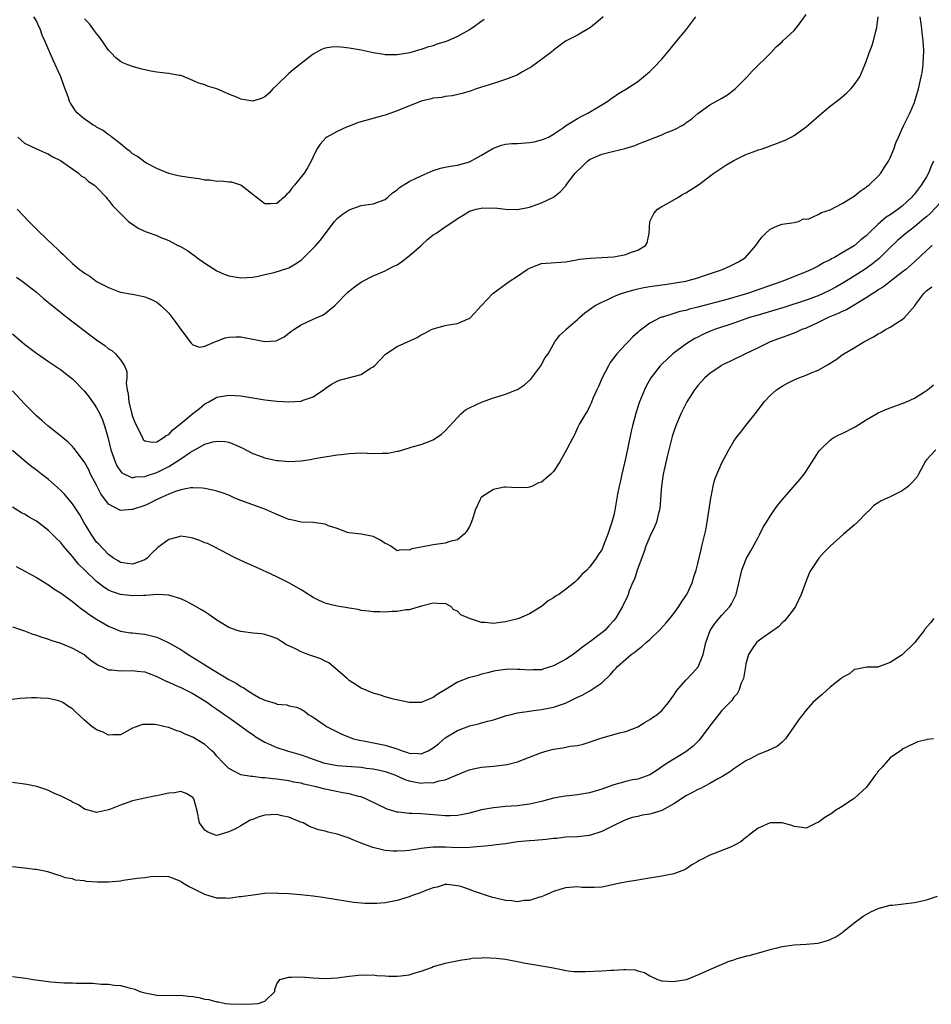
# Model space of a CAD drawing. Units: inches. Extents: x 2529000 to 2532000, y 1539000 to 1542000.
# Drawn here: x 2529930 to 2530082, y 1541171 to 1541335 of the extents above; entities that cross this region are included whole.
import ezdxf

# ---------------------------------------------------------------- set-up
doc = ezdxf.new("R2010")
doc.units = ezdxf.units.IN
doc.header["$MEASUREMENT"] = 0
doc.layers.add('LD25291539_2ft', color=9, linetype='Continuous')

msp = doc.modelspace()

# ---------------------------------------------------------------- linework, layer by layer
at = {"layer": 'LD25291539_2ft'}
for points, elevation in [([(2529929, 1541282.29), (2529931, 1541280.58), (2529931.92, 1541279.92), (2529933, 1541279.09), (2529935, 1541277.7), (2529937, 1541276.38), (2529937.78, 1541275.78), (2529938.78, 1541275), (2529939, 1541274.81), (2529941, 1541272.76), (2529941.78, 1541271.78), (2529942.61, 1541270.61), (2529943, 1541270.02), (2529943.52, 1541269), (2529943.99, 1541267.99), (2529944.34, 1541267), (2529944.86, 1541265.14), (2529944.93, 1541264.93), (2529945.37, 1541263), (2529945.61, 1541262.39), (2529946.08, 1541261), (2529946.37, 1541260.37), (2529947, 1541259.46), (2529947.22, 1541259.22), (2529947.66, 1541259), (2529949, 1541258.39), (2529949.48, 1541258.52), (2529951, 1541258.57), (2529951.3, 1541258.7), (2529953, 1541259.23), (2529955, 1541260.23), (2529956.26, 1541261), (2529957, 1541261.53), (2529958.61, 1541262.61), (2529959, 1541262.85), (2529959.11, 1541262.89), (2529961, 1541263.96), (2529962.35, 1541264.35), (2529963, 1541264.48), (2529964.38, 1541264.38), (2529965, 1541264.27), (2529965.93, 1541263.93), (2529967.3, 1541263.3), (2529967.81, 1541263), (2529969, 1541262.43), (2529969.94, 1541262.06), (2529971, 1541261.68), (2529972.72, 1541261.28), (2529973, 1541261.23), (2529973.24, 1541261.24), (2529975, 1541261.06), (2529977, 1541261.18), (2529978.56, 1541261.44), (2529979, 1541261.5), (2529980.26, 1541261.74), (2529982.04, 1541262.04), (2529983, 1541262.17), (2529983.76, 1541262.24), (2529985, 1541262.43), (2529987, 1541262.51), (2529989, 1541262.43), (2529990.47, 1541262.47), (2529991, 1541262.45), (2529991.52, 1541262.48), (2529993, 1541262.78), (2529993.2, 1541262.8), (2529995, 1541263.33), (2529995.5, 1541263.5), (2529997, 1541263.89), (2529999, 1541264.68), (2530000.36, 1541265.64), (2530001, 1541266.18), (2530003, 1541268.42), (2530003.6, 1541269), (2530004.34, 1541269.66), (2530005, 1541270.01), (2530007.04, 1541270.96), (2530009, 1541271.67), (2530009.96, 1541271.96), (2530011, 1541272.3), (2530012.85, 1541273), (2530013, 1541273.07), (2530014.19, 1541273.81), (2530015.23, 1541274.77), (2530016.86, 1541277), (2530017.61, 1541278.39), (2530018.09, 1541279), (2530019.2, 1541281), (2530019.96, 1541282.04), (2530021, 1541282.92), (2530021.06, 1541283), (2530023, 1541284.71), (2530023.3, 1541285), (2530024.22, 1541285.78), (2530025, 1541286.34), (2530025.37, 1541286.63), (2530025.94, 1541287), (2530027, 1541287.58), (2530028.01, 1541288.01), (2530029, 1541288.5), (2530030.26, 1541289), (2530032.36, 1541289.64), (2530033, 1541289.76), (2530034.01, 1541289.99), (2530035, 1541290.17), (2530037, 1541290.47), (2530037.48, 1541290.52), (2530039.24, 1541290.76), (2530041, 1541291.06), (2530043, 1541291.62), (2530043.92, 1541291.92), (2530046.95, 1541292.95), (2530047.09, 1541293), (2530048.41, 1541293.6), (2530049.74, 1541294.26), (2530050.9, 1541295), (2530052.65, 1541297), (2530053, 1541297.56), (2530053.65, 1541298.35), (2530054.25, 1541299), (2530055, 1541299.71), (2530056.25, 1541300.25), (2530057, 1541300.55), (2530059, 1541300.83), (2530059.71, 1541301), (2530060.57, 1541301.43), (2530061, 1541301.38), (2530061.43, 1541301.43), (2530063, 1541302.11), (2530063.54, 1541302.46), (2530065, 1541302.93), (2530067, 1541303.99), (2530068.7, 1541305), (2530069, 1541305.2), (2530069.98, 1541306.02), (2530071, 1541306.66), (2530071.18, 1541306.82), (2530071.44, 1541307), (2530073, 1541308.52), (2530073.4, 1541309), (2530074.01, 1541309.99), (2530074.72, 1541311), (2530075, 1541311.54), (2530075.58, 1541313), (2530075.94, 1541314.06), (2530076.34, 1541315), (2530077, 1541316.38), (2530077.27, 1541317), (2530078.25, 1541319), (2530079, 1541320.73), (2530079.1, 1541321), (2530079.67, 1541323), (2530080.15, 1541325), (2530080.3, 1541325.7), (2530080.49, 1541327), (2530080.53, 1541328.53), (2530080.58, 1541329), (2530080.58, 1541329.42), (2530080.47, 1541331), (2530080.31, 1541332.31), (2530080.24, 1541333), (2530080.11, 1541333.89), (2530079.98, 1541335)], 8372), ([(2529929.71, 1541291.71), (2529930.87, 1541290.87), (2529933, 1541289.2), (2529934.18, 1541288.18), (2529935.28, 1541287.28), (2529937, 1541285.88), (2529938.12, 1541285), (2529941.86, 1541282.14), (2529943, 1541281.29), (2529944.38, 1541280.38), (2529945, 1541279.83), (2529945.52, 1541279.52), (2529946.15, 1541279), (2529947, 1541277.98), (2529947.62, 1541277), (2529948.03, 1541276.03), (2529948.02, 1541275), (2529947.9, 1541274.1), (2529948.09, 1541273), (2529948.28, 1541272.28), (2529948.35, 1541271), (2529948.82, 1541269.18), (2529949, 1541268.57), (2529949.44, 1541267.44), (2529950.37, 1541265.63), (2529950.63, 1541265), (2529950.76, 1541264.76), (2529951, 1541264.54), (2529952.29, 1541264.29), (2529953, 1541264.36), (2529954.05, 1541265), (2529954.59, 1541265.41), (2529955, 1541265.57), (2529955.67, 1541266.33), (2529957, 1541267.39), (2529959, 1541269.08), (2529960.11, 1541269.89), (2529961, 1541270.65), (2529961.24, 1541270.76), (2529961.68, 1541271), (2529963, 1541271.76), (2529965, 1541272.12), (2529967, 1541272), (2529969, 1541271.64), (2529971, 1541271.31), (2529973, 1541271.13), (2529975, 1541271.01), (2529977, 1541271.11), (2529977.21, 1541271.21), (2529979, 1541271.84), (2529980.72, 1541273), (2529981, 1541273.23), (2529982.07, 1541273.93), (2529983, 1541274.44), (2529983.42, 1541274.58), (2529987, 1541275.55), (2529988.58, 1541276.58), (2529989, 1541276.82), (2529989.2, 1541277), (2529991.05, 1541278.95), (2529993, 1541280.2), (2529996.33, 1541281.67), (2529997, 1541282.11), (2529997.61, 1541282.39), (2529998.7, 1541283), (2529999, 1541283.15), (2530001, 1541283.66), (2530001.85, 1541283.85), (2530003, 1541284.02), (2530004.79, 1541284.79), (2530005, 1541284.85), (2530005.17, 1541285), (2530007.01, 1541287), (2530008.89, 1541289), (2530011.62, 1541291), (2530013, 1541291.89), (2530014.61, 1541293), (2530015, 1541293.24), (2530016.27, 1541293.73), (2530017, 1541293.97), (2530021, 1541294.29), (2530022.55, 1541294.55), (2530023.29, 1541294.71), (2530025.1, 1541294.9), (2530027, 1541294.97), (2530029, 1541295.1), (2530031, 1541295.48), (2530031.8, 1541295.8), (2530033, 1541296.2), (2530034.31, 1541297), (2530034.58, 1541297.42), (2530034.9, 1541299), (2530035.03, 1541301), (2530035.67, 1541302.33), (2530036.29, 1541303), (2530037, 1541303.46), (2530037.94, 1541303.94), (2530039.77, 1541305), (2530040.5, 1541305.5), (2530041, 1541305.74), (2530041.78, 1541306.22), (2530043.09, 1541307.09), (2530045, 1541308.48), (2530045.64, 1541309), (2530047.66, 1541310.34), (2530049, 1541311.13), (2530051, 1541312.12), (2530052.78, 1541312.78), (2530053, 1541312.86), (2530053.5, 1541313), (2530054.62, 1541313.39), (2530055, 1541313.55), (2530056.08, 1541313.92), (2530057.5, 1541314.5), (2530058.53, 1541315), (2530059, 1541315.27), (2530061, 1541316.71), (2530063.62, 1541319), (2530065, 1541320.13), (2530066.63, 1541321.37), (2530067.72, 1541322.28), (2530068.46, 1541323), (2530069, 1541323.69), (2530069.91, 1541325), (2530070.79, 1541327), (2530071, 1541327.56), (2530071.49, 1541329), (2530071.91, 1541330.09), (2530072.19, 1541331), (2530072.59, 1541332.59), (2530072.72, 1541333), (2530072.77, 1541333.23), (2530072.96, 1541335)], 8370), ([(2529929.77, 1541303), (2529931.75, 1541301), (2529932.34, 1541300.34), (2529933, 1541299.7), (2529933.34, 1541299.35), (2529935.83, 1541297), (2529936.45, 1541296.45), (2529937, 1541295.88), (2529937.47, 1541295.47), (2529937.92, 1541295), (2529939, 1541294), (2529940.18, 1541293), (2529940.66, 1541292.66), (2529941, 1541292.38), (2529941.87, 1541291.87), (2529943, 1541291.02), (2529945, 1541289.98), (2529946.64, 1541289.36), (2529947, 1541289.25), (2529948.9, 1541288.9), (2529949, 1541288.87), (2529950.59, 1541288.59), (2529951, 1541288.45), (2529952.05, 1541288.05), (2529953, 1541287.54), (2529953.32, 1541287.32), (2529953.68, 1541287), (2529955, 1541285.71), (2529956.18, 1541284.18), (2529957.02, 1541283.02), (2529958.59, 1541281), (2529958.74, 1541280.74), (2529959, 1541280.45), (2529960.11, 1541280.11), (2529961, 1541280.24), (2529962.93, 1541281.07), (2529963, 1541281.08), (2529964.35, 1541281.65), (2529965, 1541281.75), (2529966.17, 1541281.83), (2529967, 1541281.79), (2529970.98, 1541281.02), (2529972.84, 1541281.16), (2529973, 1541281.21), (2529974.18, 1541281.82), (2529975, 1541282.39), (2529975.33, 1541282.67), (2529975.78, 1541283), (2529977, 1541283.78), (2529979, 1541284.73), (2529980.59, 1541285.41), (2529981, 1541285.69), (2529982.62, 1541287), (2529984.8, 1541289.2), (2529985.88, 1541290.12), (2529987.06, 1541290.94), (2529987.17, 1541291), (2529989, 1541291.94), (2529990.58, 1541292.58), (2529991, 1541292.77), (2529991.41, 1541293), (2529992.46, 1541293.54), (2529993, 1541293.79), (2529993.73, 1541294.27), (2529995, 1541295.26), (2529997, 1541297), (2529998.03, 1541297.97), (2529999, 1541298.73), (2529999.42, 1541299), (2530001, 1541300.1), (2530002.73, 1541301.27), (2530003, 1541301.48), (2530003.98, 1541302.02), (2530005, 1541302.69), (2530006.12, 1541303), (2530007.22, 1541303.22), (2530009, 1541303.2), (2530009.24, 1541303.24), (2530011, 1541303.02), (2530013, 1541302.98), (2530015, 1541303.38), (2530017, 1541304.07), (2530019, 1541304.99), (2530020.1, 1541305.9), (2530021, 1541306.83), (2530021.07, 1541306.93), (2530021.1, 1541307), (2530021.33, 1541307.33), (2530022.58, 1541309), (2530023.82, 1541310.18), (2530024.63, 1541311), (2530025, 1541311.26), (2530027, 1541312.14), (2530028.56, 1541312.56), (2530029, 1541312.65), (2530030.89, 1541313.11), (2530031, 1541313.15), (2530032.43, 1541313.57), (2530033, 1541313.83), (2530033.86, 1541314.14), (2530035, 1541314.6), (2530037, 1541315.37), (2530037.69, 1541315.69), (2530039, 1541316.23), (2530040.49, 1541317), (2530040.81, 1541317.19), (2530041, 1541317.35), (2530041.98, 1541318.02), (2530043, 1541318.92), (2530045, 1541320.35), (2530047, 1541321.48), (2530047.95, 1541322.05), (2530049.22, 1541323), (2530051, 1541324.81), (2530051.21, 1541325), (2530052.04, 1541325.96), (2530055.11, 1541329), (2530056.01, 1541329.99), (2530057, 1541330.84), (2530057.14, 1541331), (2530059, 1541332.71), (2530059.21, 1541333), (2530060.02, 1541333.98), (2530061, 1541335.4)], 8368), ([(2529929.88, 1541315), (2529931, 1541314.02), (2529933, 1541313.06), (2529935, 1541312.19), (2529935.73, 1541311.73), (2529937, 1541311.11), (2529939.98, 1541309), (2529940.51, 1541308.51), (2529941, 1541308.27), (2529941.64, 1541307.64), (2529942.67, 1541307), (2529943, 1541306.68), (2529944.6, 1541305), (2529944.76, 1541304.76), (2529945, 1541304.54), (2529945.63, 1541303.63), (2529946.25, 1541303), (2529948.33, 1541301), (2529948.7, 1541300.7), (2529949, 1541300.52), (2529949.89, 1541299.89), (2529951.26, 1541299.26), (2529953, 1541298.62), (2529953.67, 1541298.33), (2529955, 1541297.83), (2529956.53, 1541297), (2529956.85, 1541296.85), (2529958.13, 1541296.13), (2529959, 1541295.5), (2529959.31, 1541295.31), (2529959.69, 1541295), (2529961, 1541294.05), (2529963, 1541292.77), (2529964.23, 1541292.23), (2529965, 1541291.96), (2529967, 1541291.59), (2529969, 1541291.71), (2529969.9, 1541291.9), (2529971, 1541292.19), (2529972.51, 1541292.51), (2529975, 1541293.25), (2529976.07, 1541293.93), (2529977, 1541294.56), (2529977.23, 1541294.77), (2529979.45, 1541297), (2529980.17, 1541297.83), (2529982.58, 1541301), (2529983, 1541301.47), (2529983.86, 1541302.14), (2529985, 1541302.92), (2529987, 1541303.62), (2529987.76, 1541303.76), (2529989, 1541303.93), (2529991, 1541304.62), (2529991.46, 1541305), (2529992.24, 1541305.76), (2529993, 1541306.24), (2529993.38, 1541306.62), (2529995, 1541307.64), (2529996.17, 1541308.17), (2529997, 1541308.59), (2529999, 1541309.43), (2530000.18, 1541309.82), (2530001, 1541309.98), (2530001.84, 1541310.16), (2530003, 1541310.35), (2530005, 1541310.91), (2530007, 1541311.99), (2530008.89, 1541313.11), (2530009, 1541313.17), (2530010.34, 1541313.66), (2530011, 1541313.81), (2530012.07, 1541313.93), (2530013, 1541313.96), (2530015, 1541314.11), (2530015.77, 1541314.23), (2530017, 1541314.53), (2530017.35, 1541314.65), (2530018.15, 1541315), (2530019, 1541315.5), (2530020.48, 1541316.48), (2530021, 1541316.85), (2530023, 1541318.1), (2530023.57, 1541318.43), (2530024.72, 1541319), (2530027, 1541320.37), (2530028.01, 1541321), (2530028.58, 1541321.42), (2530029, 1541321.68), (2530029.78, 1541322.22), (2530031.11, 1541323), (2530033, 1541324.24), (2530033.94, 1541325), (2530035, 1541325.91), (2530035.55, 1541326.45), (2530037, 1541327.98), (2530038.39, 1541329.61), (2530039.52, 1541331), (2530041, 1541332.79), (2530041.19, 1541333), (2530042.67, 1541335)], 8366), ([(2530027.25, 1541335), (2530026.04, 1541333.96), (2530025, 1541333.13), (2530024.76, 1541333), (2530023, 1541331.95), (2530021, 1541330.93), (2530019.9, 1541330.1), (2530019, 1541329.47), (2530018.77, 1541329.23), (2530018.5, 1541329), (2530015.34, 1541326.66), (2530013.84, 1541325.84), (2530013, 1541325.35), (2530012.76, 1541325.24), (2530011, 1541324.55), (2530009, 1541323.9), (2530006.11, 1541323), (2530005.3, 1541322.7), (2530003.78, 1541322.22), (2530002.14, 1541321.86), (2530001, 1541321.73), (2530000.41, 1541321.59), (2529999, 1541321.45), (2529998.66, 1541321.34), (2529997, 1541320.98), (2529993, 1541319.36), (2529991.92, 1541319), (2529991, 1541318.67), (2529990.56, 1541318.56), (2529986.55, 1541317.45), (2529985, 1541316.84), (2529984.68, 1541316.68), (2529983, 1541315.94), (2529981.31, 1541315), (2529981.13, 1541314.87), (2529980.17, 1541313.83), (2529979.62, 1541313), (2529979, 1541311.73), (2529978.7, 1541311), (2529978.09, 1541309.91), (2529977.52, 1541309), (2529975.91, 1541307), (2529975.49, 1541306.51), (2529975, 1541305.77), (2529974.56, 1541305.44), (2529974.18, 1541305), (2529973, 1541303.96), (2529971.91, 1541303.91), (2529971, 1541303.93), (2529969.54, 1541305), (2529969, 1541305.48), (2529967.01, 1541307.01), (2529965.5, 1541307.5), (2529965, 1541307.51), (2529963.69, 1541307.69), (2529963, 1541307.63), (2529961.85, 1541307.85), (2529961, 1541307.87), (2529960.05, 1541308.05), (2529958.27, 1541308.27), (2529956.55, 1541308.55), (2529955, 1541308.94), (2529953, 1541309.78), (2529951.33, 1541310.67), (2529951, 1541310.86), (2529949.78, 1541311.78), (2529949, 1541312.23), (2529948.59, 1541312.59), (2529948.02, 1541313), (2529947, 1541313.88), (2529945.56, 1541315), (2529945.27, 1541315.27), (2529945, 1541315.39), (2529944.11, 1541316.11), (2529943, 1541316.65), (2529942.8, 1541316.8), (2529942.46, 1541317), (2529941.6, 1541317.6), (2529941, 1541317.97), (2529939.83, 1541319), (2529939.43, 1541319.43), (2529939, 1541320.12), (2529938.65, 1541320.65), (2529938.51, 1541321), (2529938.28, 1541321.72), (2529937.55, 1541323.55), (2529937.03, 1541325), (2529935.76, 1541327.76), (2529934.39, 1541331), (2529933.95, 1541331.95), (2529933.64, 1541333), (2529933.41, 1541333.41), (2529933, 1541334.3), (2529932.56, 1541335)], 8364), ([(2530007.48, 1541334.52), (2530005.3, 1541333), (2530005, 1541332.81), (2530003, 1541331.71), (2530001.42, 1541331), (2530001, 1541330.83), (2529999.58, 1541330.42), (2529999, 1541330.19), (2529998.04, 1541329.96), (2529997, 1541329.57), (2529996.53, 1541329.47), (2529995.11, 1541329), (2529993, 1541328.66), (2529992.68, 1541328.68), (2529991, 1541328.69), (2529990.75, 1541328.75), (2529989, 1541329), (2529987, 1541329.43), (2529985, 1541329.78), (2529984.1, 1541329.9), (2529983, 1541329.98), (2529982.07, 1541329.93), (2529981, 1541329.76), (2529980.43, 1541329.57), (2529979, 1541328.81), (2529977, 1541327.24), (2529976.72, 1541327), (2529975.76, 1541326.24), (2529975, 1541325.59), (2529973, 1541323.62), (2529972.34, 1541323), (2529971.72, 1541322.28), (2529971, 1541321.7), (2529970.52, 1541321.48), (2529969, 1541321), (2529967, 1541321.29), (2529966.43, 1541321.57), (2529965, 1541322.13), (2529963, 1541323.03), (2529961.47, 1541323.47), (2529961, 1541323.68), (2529959.99, 1541323.99), (2529959, 1541324.4), (2529958.6, 1541324.6), (2529957.19, 1541325.19), (2529957, 1541325.24), (2529956.75, 1541325.25), (2529955, 1541325.59), (2529954.4, 1541325.6), (2529953, 1541325.77), (2529952.05, 1541325.95), (2529950.33, 1541326.33), (2529949, 1541326.72), (2529948.22, 1541327), (2529947.37, 1541327.37), (2529947, 1541327.56), (2529946.19, 1541328.19), (2529945.45, 1541329), (2529945, 1541329.44), (2529943.55, 1541331.55), (2529943, 1541332.2), (2529942.68, 1541332.68), (2529941.84, 1541333.84), (2529941, 1541334.67)], 8362), ([(2530082.18, 1541311), (2530081.81, 1541310.19), (2530081.33, 1541309), (2530081, 1541308.41), (2530080.16, 1541307), (2530079.63, 1541306.37), (2530079, 1541305.49), (2530078.77, 1541305.23), (2530078.59, 1541305), (2530077, 1541303.53), (2530076.33, 1541303), (2530075.52, 1541302.48), (2530075, 1541302.1), (2530074.32, 1541301.68), (2530073, 1541300.54), (2530071.38, 1541299), (2530071, 1541298.61), (2530070.1, 1541297.9), (2530069, 1541296.93), (2530067, 1541295.74), (2530065.7, 1541295), (2530065.23, 1541294.77), (2530065, 1541294.62), (2530063.9, 1541294.1), (2530063, 1541293.55), (2530061.92, 1541293), (2530061, 1541292.59), (2530056.95, 1541291), (2530051.27, 1541289), (2530048.06, 1541288.06), (2530047, 1541287.77), (2530043, 1541286.72), (2530041.61, 1541286.39), (2530041, 1541286.19), (2530040, 1541286), (2530039, 1541285.66), (2530037.09, 1541285.09), (2530036.94, 1541285.06), (2530036.81, 1541285), (2530035, 1541284.06), (2530033.24, 1541282.76), (2530033, 1541282.51), (2530032.18, 1541281.82), (2530031.42, 1541281), (2530031, 1541280.58), (2530029.53, 1541279), (2530028.44, 1541277.56), (2530028.13, 1541277), (2530027.09, 1541275), (2530026.46, 1541273.54), (2530026.18, 1541273), (2530025.54, 1541271.54), (2530025.24, 1541270.76), (2530025, 1541270.22), (2530024.59, 1541269.41), (2530024.29, 1541269), (2530023.34, 1541267.33), (2530023, 1541266.67), (2530022.49, 1541265.51), (2530022.19, 1541265), (2530021.13, 1541263), (2530020.02, 1541261), (2530019, 1541259.44), (2530018.56, 1541259), (2530017.73, 1541258.27), (2530017, 1541257.66), (2530016.48, 1541257.52), (2530015.49, 1541257), (2530015, 1541256.79), (2530014.76, 1541256.76), (2530013, 1541256.7), (2530011, 1541256.83), (2530010.81, 1541256.81), (2530009, 1541256.42), (2530007, 1541255.17), (2530006.85, 1541255), (2530006.78, 1541254.78), (2530005.94, 1541253), (2530005.5, 1541251.5), (2530005.23, 1541250.77), (2530005, 1541250.29), (2530004.53, 1541249.47), (2530004.14, 1541249), (2530003, 1541248.07), (2530001.77, 1541247.77), (2530001, 1541247.51), (2529999, 1541247.22), (2529997, 1541246.85), (2529995.42, 1541246.58), (2529995, 1541246.32), (2529993.62, 1541246.38), (2529993, 1541246.23), (2529991.91, 1541247), (2529991.34, 1541247.34), (2529991, 1541247.48), (2529990.09, 1541248.09), (2529989, 1541248.61), (2529987, 1541249.02), (2529985, 1541249.2), (2529984.72, 1541249.28), (2529983, 1541249.93), (2529981.59, 1541250.41), (2529981, 1541250.68), (2529979, 1541250.95), (2529977, 1541251.01), (2529975.36, 1541251.36), (2529975, 1541251.42), (2529973, 1541252.26), (2529971, 1541253.15), (2529967, 1541254.62), (2529966.02, 1541255), (2529965.33, 1541255.33), (2529965, 1541255.46), (2529963.87, 1541255.87), (2529963, 1541256.15), (2529962.31, 1541256.31), (2529961, 1541256.59), (2529960.64, 1541256.64), (2529959, 1541256.71), (2529958.7, 1541256.7), (2529957, 1541256.37), (2529956.11, 1541256.11), (2529955, 1541255.65), (2529953.54, 1541255), (2529953.18, 1541254.82), (2529953, 1541254.75), (2529951.85, 1541254.15), (2529951, 1541253.79), (2529949, 1541253.11), (2529948.88, 1541253.12), (2529947, 1541252.95), (2529945, 1541253.99), (2529943.73, 1541255.73), (2529943, 1541257.15), (2529942.01, 1541259), (2529941.69, 1541259.69), (2529941, 1541260.97), (2529939.27, 1541263.27), (2529939, 1541263.58), (2529938.28, 1541264.28), (2529937.39, 1541265), (2529937, 1541265.35), (2529934.87, 1541267), (2529933.9, 1541267.9), (2529933, 1541268.65), (2529931, 1541270.67), (2529929, 1541272.85)], 8374), ([(2530084.16, 1541305), (2530081.66, 1541302.34), (2530081, 1541301.77), (2530080.6, 1541301.39), (2530079, 1541300.06), (2530077.59, 1541299), (2530076.19, 1541297.81), (2530075, 1541296.67), (2530073.16, 1541294.84), (2530072.06, 1541293.94), (2530071, 1541293.16), (2530069, 1541291.89), (2530067, 1541290.69), (2530065.92, 1541290.08), (2530065, 1541289.57), (2530063.83, 1541289), (2530063, 1541288.63), (2530061, 1541287.88), (2530057.31, 1541286.69), (2530055.77, 1541286.23), (2530053, 1541285.43), (2530051.61, 1541285), (2530049, 1541284.05), (2530045.77, 1541283), (2530045.22, 1541282.78), (2530043.83, 1541282.17), (2530043, 1541281.76), (2530042.49, 1541281.51), (2530041.62, 1541281), (2530041, 1541280.6), (2530038.83, 1541279), (2530037, 1541277.25), (2530036.75, 1541277), (2530035.2, 1541275), (2530034.39, 1541273.61), (2530034.1, 1541273), (2530033.28, 1541271), (2530032.72, 1541269.28), (2530032.11, 1541267), (2530031.9, 1541266.1), (2530031, 1541261.79), (2530030.36, 1541259), (2530030.14, 1541257.86), (2530029.93, 1541257), (2530029.64, 1541255.64), (2530029.17, 1541253), (2530029, 1541252.15), (2530028.71, 1541251), (2530028.04, 1541249), (2530027.26, 1541247), (2530027, 1541246.41), (2530026.44, 1541245.56), (2530026.09, 1541245), (2530025, 1541243.51), (2530024.53, 1541243), (2530023.71, 1541242.29), (2530023, 1541241.45), (2530022.76, 1541241.24), (2530022.52, 1541241), (2530021, 1541239.79), (2530019.87, 1541239), (2530019.32, 1541238.68), (2530019, 1541238.43), (2530018.09, 1541237.91), (2530016.97, 1541237), (2530015, 1541235.78), (2530013.25, 1541235), (2530013.06, 1541234.94), (2530011.47, 1541234.53), (2530011, 1541234.43), (2530009.72, 1541234.29), (2530009, 1541234.17), (2530007.65, 1541234.35), (2530007, 1541234.34), (2530005, 1541235), (2530003.57, 1541235.57), (2530003, 1541236.23), (2530002.42, 1541236.42), (2530001.89, 1541237), (2530001, 1541237.5), (2530000.56, 1541237.44), (2529999, 1541237.51), (2529997.03, 1541237.03), (2529995, 1541236.42), (2529994.41, 1541236.41), (2529993, 1541236.17), (2529992.15, 1541236.15), (2529991, 1541236.06), (2529990.08, 1541236.08), (2529989, 1541236.08), (2529988.23, 1541236.23), (2529987, 1541236.32), (2529986.48, 1541236.48), (2529985, 1541236.69), (2529984.75, 1541236.75), (2529983, 1541237.04), (2529981.41, 1541237.41), (2529981, 1541237.53), (2529979.93, 1541238.06), (2529979, 1541238.5), (2529977, 1541239.78), (2529975, 1541240.92), (2529973, 1541241.9), (2529971.29, 1541242.71), (2529970.62, 1541243), (2529969.51, 1541243.51), (2529969, 1541243.76), (2529968.11, 1541244.11), (2529966.18, 1541245), (2529965.39, 1541245.39), (2529965, 1541245.61), (2529962.32, 1541247), (2529961.43, 1541247.43), (2529961, 1541247.59), (2529960.02, 1541248.02), (2529959, 1541248.36), (2529958.45, 1541248.45), (2529957, 1541248.65), (2529956.51, 1541248.51), (2529955, 1541248.14), (2529953.2, 1541246.8), (2529952.17, 1541245.83), (2529951.43, 1541245), (2529951, 1541244.72), (2529949, 1541244), (2529948.15, 1541244.15), (2529947, 1541244.28), (2529946.59, 1541244.59), (2529945.82, 1541245), (2529945, 1541245.6), (2529943.35, 1541247.35), (2529943, 1541247.69), (2529942.11, 1541249), (2529940.89, 1541251), (2529940.21, 1541252.21), (2529939, 1541254.07), (2529937.64, 1541255.64), (2529937, 1541256.31), (2529935, 1541258.09), (2529933.86, 1541259), (2529933, 1541259.66), (2529932.22, 1541260.22), (2529931, 1541261.22), (2529929, 1541262.92)], 8376), ([(2530081.98, 1541297), (2530081, 1541296.15), (2530079, 1541294.26), (2530077.57, 1541293), (2530077, 1541292.53), (2530074.98, 1541291), (2530073.88, 1541290.12), (2530073, 1541289.59), (2530072.66, 1541289.34), (2530072.09, 1541289), (2530071, 1541288.28), (2530067.7, 1541286.3), (2530067, 1541286), (2530066.34, 1541285.66), (2530064.66, 1541285), (2530063, 1541284.18), (2530061, 1541283.26), (2530060.31, 1541283), (2530059.42, 1541282.58), (2530057.97, 1541282.03), (2530057, 1541281.71), (2530055, 1541280.99), (2530053, 1541280), (2530050.91, 1541279), (2530048.31, 1541277.69), (2530047, 1541277.07), (2530046.88, 1541277), (2530045, 1541275.72), (2530044.15, 1541275), (2530043, 1541273.71), (2530042.69, 1541273.31), (2530042.44, 1541273), (2530041.18, 1541271), (2530041, 1541270.66), (2530040.45, 1541269.55), (2530040.19, 1541269), (2530039.34, 1541267), (2530039, 1541266.05), (2530038.75, 1541265.25), (2530037.91, 1541261.91), (2530037.25, 1541259), (2530036.93, 1541257), (2530036.65, 1541253.35), (2530036.61, 1541253), (2530036.47, 1541252.47), (2530036.12, 1541251), (2530035.78, 1541250.22), (2530035, 1541248.59), (2530034.36, 1541247), (2530034.03, 1541245.97), (2530032.91, 1541243), (2530032.45, 1541241.55), (2530032.16, 1541241), (2530031.57, 1541239.57), (2530031.39, 1541239), (2530031.28, 1541238.72), (2530030.48, 1541237), (2530029.29, 1541235), (2530029, 1541234.63), (2530028.21, 1541233.79), (2530027.51, 1541233), (2530027, 1541232.58), (2530025.21, 1541231.21), (2530023.8, 1541230.2), (2530022.24, 1541229), (2530021, 1541228.2), (2530019, 1541227.1), (2530017.39, 1541226.61), (2530017, 1541226.47), (2530015.55, 1541226.45), (2530015, 1541226.38), (2530013.47, 1541226.53), (2530013, 1541226.52), (2530011.45, 1541226.55), (2530011, 1541226.52), (2530009, 1541226.23), (2530008.05, 1541225.95), (2530007, 1541225.73), (2530006.46, 1541225.54), (2530004.88, 1541225.12), (2530003, 1541224.41), (2530001.39, 1541223.39), (2529999.64, 1541222.36), (2529999, 1541221.84), (2529997, 1541221.05), (2529995, 1541221.05), (2529992.4, 1541221.6), (2529991, 1541221.99), (2529990.24, 1541222.24), (2529989, 1541222.58), (2529987.94, 1541223), (2529987, 1541223.41), (2529985, 1541224.7), (2529984.69, 1541225), (2529981.62, 1541227.62), (2529981, 1541227.9), (2529980.28, 1541228.28), (2529978.12, 1541229), (2529977, 1541229.44), (2529976.06, 1541229.94), (2529975, 1541230.44), (2529974.61, 1541230.61), (2529973.98, 1541231), (2529973, 1541231.64), (2529972.02, 1541232.02), (2529971, 1541232.34), (2529970.42, 1541232.42), (2529969, 1541232.55), (2529967, 1541232.8), (2529966.39, 1541233), (2529965, 1541233.5), (2529963, 1541234.72), (2529961.66, 1541235.66), (2529961, 1541236.08), (2529960.45, 1541236.45), (2529959, 1541237.26), (2529957.85, 1541237.85), (2529957, 1541238.24), (2529955.21, 1541238.79), (2529955, 1541238.87), (2529953, 1541238.98), (2529951.21, 1541238.79), (2529950.83, 1541238.83), (2529949, 1541238.74), (2529947, 1541238.99), (2529945.49, 1541239.49), (2529945, 1541239.72), (2529944.18, 1541240.18), (2529943, 1541241.14), (2529941.03, 1541243), (2529940.01, 1541244.01), (2529939, 1541245.31), (2529937.51, 1541247), (2529937, 1541247.66), (2529936.31, 1541248.31), (2529935, 1541249.64), (2529933, 1541251.15), (2529931.81, 1541251.81), (2529931, 1541252.32), (2529930.54, 1541252.54), (2529929, 1541253.47)], 8378), ([(2529929.64, 1541243.64), (2529931.18, 1541242.82), (2529933, 1541241.79), (2529934.29, 1541241), (2529934.73, 1541240.73), (2529935, 1541240.6), (2529935.92, 1541239.92), (2529937, 1541239.27), (2529937.14, 1541239.14), (2529939, 1541237.8), (2529940.56, 1541236.56), (2529941, 1541236.27), (2529941.72, 1541235.72), (2529943, 1541234.9), (2529945, 1541233.71), (2529947, 1541232.89), (2529948.62, 1541232.62), (2529949, 1541232.6), (2529950.42, 1541232.42), (2529951, 1541232.39), (2529953, 1541231.86), (2529953.62, 1541231.62), (2529955, 1541230.96), (2529957, 1541229.82), (2529957.51, 1541229.51), (2529958.22, 1541229), (2529959.96, 1541227.96), (2529961.45, 1541227), (2529965, 1541224.85), (2529966.23, 1541224.23), (2529967, 1541223.67), (2529967.47, 1541223.47), (2529968.1, 1541223), (2529969, 1541222.46), (2529970.23, 1541221.77), (2529971, 1541221.4), (2529972.29, 1541221), (2529972.85, 1541220.85), (2529973, 1541220.76), (2529974.63, 1541220.63), (2529975, 1541220.5), (2529976.25, 1541220.25), (2529977, 1541219.94), (2529977.56, 1541219.56), (2529978.28, 1541219), (2529979, 1541218.59), (2529981, 1541217.22), (2529981.35, 1541217), (2529982.43, 1541216.43), (2529983, 1541216.15), (2529983.78, 1541215.78), (2529985, 1541215.26), (2529985.72, 1541215), (2529987, 1541214.69), (2529987.37, 1541214.63), (2529991, 1541213.92), (2529992.59, 1541213.41), (2529993, 1541213.31), (2529993.83, 1541213), (2529994.73, 1541212.73), (2529995, 1541212.62), (2529996.56, 1541212.56), (2529997, 1541212.49), (2529998.13, 1541213), (2529999, 1541213.49), (2529999.84, 1541214.16), (2530001, 1541215.13), (2530003, 1541216.4), (2530004.61, 1541217), (2530005, 1541217.17), (2530006.51, 1541217.49), (2530007, 1541217.64), (2530008.09, 1541217.91), (2530009, 1541218.16), (2530011.16, 1541218.84), (2530011.73, 1541219), (2530013, 1541219.29), (2530015, 1541219.59), (2530015.67, 1541219.67), (2530017, 1541219.87), (2530019, 1541220.26), (2530021, 1541220.94), (2530023, 1541221.91), (2530023.75, 1541222.25), (2530025.04, 1541222.96), (2530027, 1541224.31), (2530028.4, 1541225.6), (2530029, 1541226.33), (2530029.34, 1541226.66), (2530029.62, 1541227), (2530031, 1541228.23), (2530031.92, 1541229), (2530032.56, 1541229.44), (2530033, 1541229.86), (2530033.69, 1541230.31), (2530034.42, 1541231), (2530035, 1541231.52), (2530036.79, 1541233.21), (2530037.75, 1541234.25), (2530038.32, 1541235), (2530039, 1541235.83), (2530039.85, 1541237), (2530040.28, 1541237.73), (2530041, 1541238.73), (2530041.18, 1541239), (2530042.09, 1541241), (2530042.26, 1541241.74), (2530042.72, 1541243), (2530043, 1541244.12), (2530043.52, 1541246.48), (2530043.67, 1541247), (2530043.9, 1541247.9), (2530044.17, 1541249), (2530044.31, 1541249.69), (2530044.56, 1541251), (2530045.13, 1541255), (2530045.19, 1541255.19), (2530045.54, 1541257), (2530045.84, 1541258.16), (2530047, 1541260.87), (2530048.12, 1541263), (2530049, 1541264.49), (2530049.36, 1541265), (2530050.1, 1541265.9), (2530051, 1541267.04), (2530052.51, 1541269), (2530052.73, 1541269.27), (2530054.02, 1541271), (2530055, 1541272.03), (2530056.06, 1541273), (2530057, 1541273.62), (2530057.89, 1541274.11), (2530059, 1541274.67), (2530059.81, 1541275), (2530061, 1541275.44), (2530061.82, 1541275.82), (2530063, 1541276.29), (2530064.26, 1541277), (2530064.75, 1541277.25), (2530065, 1541277.44), (2530065.98, 1541278.02), (2530067, 1541278.81), (2530067.28, 1541279), (2530069, 1541280), (2530070.58, 1541281), (2530072.2, 1541281.8), (2530073, 1541282.32), (2530073.46, 1541282.54), (2530074.21, 1541283), (2530075, 1541283.41), (2530076.23, 1541284.23), (2530077, 1541284.69), (2530077.34, 1541285), (2530079.06, 1541286.94), (2530079.07, 1541287), (2530079.25, 1541287.25), (2530080.56, 1541289), (2530081, 1541289.44), (2530081.88, 1541290.12)], 8380), ([(2529929, 1541233.58), (2529931, 1541232.92), (2529932.4, 1541232.4), (2529933, 1541232.24), (2529933.89, 1541231.89), (2529935, 1541231.56), (2529935.39, 1541231.39), (2529937, 1541230.89), (2529937.18, 1541230.82), (2529939, 1541230.07), (2529940.92, 1541229), (2529941, 1541228.95), (2529942.07, 1541228.07), (2529943.25, 1541227.25), (2529943.82, 1541227), (2529945, 1541226.43), (2529945.56, 1541226.44), (2529947, 1541226.28), (2529949, 1541226.37), (2529949.75, 1541226.25), (2529951, 1541226.11), (2529953, 1541225.36), (2529954.58, 1541224.58), (2529955, 1541224.41), (2529955.94, 1541223.94), (2529957, 1541223.5), (2529959, 1541222.5), (2529961, 1541221.3), (2529961.45, 1541221), (2529962.34, 1541220.34), (2529963, 1541219.91), (2529963.53, 1541219.53), (2529964.33, 1541219), (2529965, 1541218.51), (2529967.17, 1541217), (2529968.2, 1541216.2), (2529969, 1541215.7), (2529969.4, 1541215.4), (2529971, 1541214.41), (2529971.99, 1541214.01), (2529973, 1541213.53), (2529974.7, 1541213), (2529977, 1541212.33), (2529977.99, 1541211.99), (2529979, 1541211.6), (2529980.74, 1541211), (2529981, 1541210.92), (2529983, 1541210.58), (2529987, 1541210.26), (2529987.87, 1541210.13), (2529989, 1541210), (2529989.83, 1541209.83), (2529991, 1541209.55), (2529992.58, 1541209), (2529994.25, 1541208.25), (2529995, 1541208.02), (2529995.84, 1541207.84), (2529997, 1541207.64), (2529997.71, 1541207.71), (2529999, 1541207.69), (2530000, 1541208), (2530001, 1541208.17), (2530004.39, 1541209.61), (2530005, 1541209.85), (2530005.92, 1541210.08), (2530007, 1541210.26), (2530009, 1541210.45), (2530011.28, 1541210.72), (2530013, 1541211.19), (2530015, 1541211.94), (2530017, 1541212.73), (2530017.94, 1541213), (2530018.79, 1541213.21), (2530019, 1541213.28), (2530020.53, 1541213.47), (2530021.75, 1541213.75), (2530023, 1541213.9), (2530023.91, 1541214.09), (2530025.41, 1541214.59), (2530026.51, 1541215), (2530027.23, 1541215.23), (2530029, 1541215.69), (2530029.97, 1541215.97), (2530031, 1541216.2), (2530033, 1541216.97), (2530034.24, 1541217.76), (2530035, 1541218.2), (2530035.46, 1541218.54), (2530036.15, 1541219), (2530037, 1541219.71), (2530038.11, 1541221), (2530039, 1541222.22), (2530039.29, 1541222.71), (2530039.5, 1541223), (2530041, 1541224.75), (2530042.08, 1541225.92), (2530043.03, 1541226.97), (2530043.87, 1541229), (2530044.33, 1541231), (2530045.02, 1541233), (2530045.83, 1541234.17), (2530047, 1541235.53), (2530048.31, 1541237), (2530048.58, 1541237.42), (2530049.37, 1541239), (2530050.29, 1541243), (2530051, 1541244.74), (2530051.11, 1541245), (2530051.79, 1541246.21), (2530053, 1541248.43), (2530053.33, 1541249), (2530053.85, 1541250.15), (2530054.4, 1541251), (2530055, 1541251.97), (2530055.69, 1541253), (2530056.23, 1541253.77), (2530057, 1541254.7), (2530059.93, 1541258.07), (2530060.66, 1541259), (2530061, 1541259.47), (2530062.03, 1541261), (2530063.17, 1541262.83), (2530063.31, 1541263), (2530065, 1541264.64), (2530065.51, 1541265), (2530066.46, 1541265.54), (2530067, 1541265.74), (2530069.13, 1541266.87), (2530071, 1541268.01), (2530073, 1541269.18), (2530074.28, 1541269.72), (2530075, 1541270), (2530075.73, 1541270.27), (2530077, 1541270.7), (2530077.67, 1541271), (2530079, 1541271.63), (2530080.66, 1541272.66), (2530081.16, 1541273), (2530082.16, 1541273.84)], 8382), ([(2530082.55, 1541263), (2530081.82, 1541262.18), (2530081, 1541261.35), (2530080.86, 1541261.14), (2530079.68, 1541259), (2530079.47, 1541258.53), (2530079, 1541258.05), (2530078.53, 1541257.47), (2530078.03, 1541257), (2530077, 1541256.18), (2530075, 1541255.21), (2530073.46, 1541254.54), (2530073, 1541254.22), (2530072.25, 1541253.75), (2530071.56, 1541253), (2530071, 1541252.48), (2530069.55, 1541251), (2530069, 1541250.5), (2530067.24, 1541249), (2530064.98, 1541247), (2530064, 1541246), (2530063.14, 1541245), (2530061.78, 1541243), (2530061.5, 1541242.5), (2530060.94, 1541241.06), (2530060.19, 1541239), (2530059.24, 1541237), (2530059, 1541236.65), (2530057.75, 1541235), (2530057.42, 1541234.58), (2530057, 1541234.28), (2530056.38, 1541233.62), (2530053.85, 1541231.85), (2530053, 1541231.21), (2530052.76, 1541231), (2530052.04, 1541229.96), (2530051.42, 1541229), (2530051, 1541227.45), (2530050.91, 1541227), (2530050.66, 1541225.34), (2530050.57, 1541225), (2530050.22, 1541224.22), (2530049.8, 1541223), (2530049.51, 1541222.49), (2530049, 1541221.92), (2530048.63, 1541221.37), (2530048.29, 1541221), (2530047, 1541219.68), (2530045.8, 1541218.2), (2530045, 1541217.15), (2530043.23, 1541214.77), (2530042.21, 1541213.79), (2530041.22, 1541213), (2530041, 1541212.84), (2530039, 1541211.63), (2530038, 1541211), (2530037.39, 1541210.61), (2530036.21, 1541209.79), (2530034.99, 1541209.01), (2530033, 1541208.3), (2530032.15, 1541208.15), (2530031, 1541207.89), (2530029, 1541207.35), (2530027, 1541206.61), (2530025, 1541205.99), (2530023, 1541205.67), (2530021.52, 1541205.52), (2530021, 1541205.48), (2530020.57, 1541205.43), (2530019, 1541205.11), (2530017, 1541204.58), (2530015, 1541204.13), (2530013, 1541203.87), (2530011, 1541203.72), (2530009.57, 1541203.57), (2530009, 1541203.53), (2530007, 1541203.16), (2530005, 1541202.63), (2530003.65, 1541202.35), (2530003, 1541202.25), (2530001.81, 1541202.19), (2530001, 1541202.2), (2529999.7, 1541202.3), (2529999, 1541202.38), (2529997, 1541202.52), (2529995.41, 1541202.59), (2529995, 1541202.6), (2529993.19, 1541202.81), (2529993, 1541202.82), (2529991.31, 1541203.32), (2529991, 1541203.44), (2529989.94, 1541203.94), (2529987.79, 1541205), (2529987, 1541205.33), (2529986.58, 1541205.42), (2529985, 1541205.87), (2529983.97, 1541206.03), (2529982.36, 1541206.36), (2529981, 1541206.61), (2529979.52, 1541207), (2529977.47, 1541207.47), (2529977, 1541207.62), (2529975.81, 1541207.81), (2529975, 1541208.03), (2529974.12, 1541208.12), (2529973, 1541208.29), (2529972.33, 1541208.33), (2529971, 1541208.49), (2529970.5, 1541208.5), (2529969, 1541208.7), (2529968.71, 1541208.71), (2529967, 1541209.03), (2529965, 1541210.04), (2529964.05, 1541211), (2529963, 1541212.12), (2529962.59, 1541212.59), (2529962.17, 1541213), (2529961, 1541214.03), (2529959, 1541215.27), (2529957.75, 1541215.75), (2529957, 1541216.17), (2529956.33, 1541216.33), (2529955, 1541216.88), (2529954.89, 1541216.89), (2529953, 1541217.31), (2529952.61, 1541217.39), (2529951, 1541217.39), (2529950.63, 1541217.37), (2529949, 1541216.75), (2529947, 1541215.67), (2529945.68, 1541215.68), (2529945, 1541215.58), (2529944.07, 1541216.07), (2529943, 1541216.47), (2529942.69, 1541216.69), (2529942.28, 1541217), (2529941, 1541218.07), (2529939.48, 1541219.47), (2529939, 1541219.97), (2529938.35, 1541220.35), (2529937.39, 1541221), (2529937, 1541221.21), (2529936.7, 1541221.3), (2529935, 1541221.68), (2529933.72, 1541221.72), (2529933, 1541221.81), (2529932.2, 1541221.8), (2529930.32, 1541221.68), (2529928.52, 1541221.48)], 8384), ([(2530082.25, 1541235), (2530081.71, 1541234.29), (2530080.77, 1541233.23), (2530080.63, 1541233), (2530079.03, 1541230.97), (2530077, 1541228.94), (2530075, 1541227.65), (2530073.05, 1541226.95), (2530073, 1541226.91), (2530071.08, 1541226.92), (2530069.45, 1541226.55), (2530069, 1541226.51), (2530068.19, 1541225.81), (2530067, 1541225.18), (2530066.82, 1541225), (2530065, 1541223.56), (2530063.65, 1541222.35), (2530063, 1541221.83), (2530062.14, 1541221), (2530061, 1541219.75), (2530059.8, 1541218.2), (2530058.98, 1541217), (2530057.58, 1541215), (2530057.31, 1541214.69), (2530057, 1541214.41), (2530056.22, 1541213.78), (2530054.58, 1541213), (2530053, 1541212.39), (2530051.69, 1541211.69), (2530051, 1541211.34), (2530049, 1541209.99), (2530048.43, 1541209.57), (2530047, 1541208.67), (2530046.32, 1541208.32), (2530045, 1541207.54), (2530043.32, 1541206.68), (2530043, 1541206.58), (2530042.01, 1541205.99), (2530041, 1541205.51), (2530040.26, 1541205), (2530039, 1541204.17), (2530037, 1541203.07), (2530035.42, 1541202.58), (2530035, 1541202.47), (2530033.72, 1541202.28), (2530033, 1541202.1), (2530032.09, 1541201.91), (2530031, 1541201.53), (2530030.63, 1541201.37), (2530029, 1541200.6), (2530027, 1541199.59), (2530025, 1541198.91), (2530023, 1541198.71), (2530021, 1541198.62), (2530019.56, 1541198.44), (2530019, 1541198.4), (2530017.77, 1541198.23), (2530015.91, 1541198.09), (2530015, 1541198.04), (2530013, 1541197.85), (2530011, 1541197.56), (2530010.53, 1541197.47), (2530009, 1541197.29), (2530008.75, 1541197.25), (2530005, 1541196.9), (2530003, 1541196.87), (2530001, 1541196.97), (2529999, 1541196.99), (2529997, 1541196.76), (2529996.68, 1541196.68), (2529995, 1541196.43), (2529994.36, 1541196.36), (2529993, 1541196.29), (2529992.31, 1541196.31), (2529991, 1541196.44), (2529990.53, 1541196.53), (2529988.93, 1541196.93), (2529987, 1541197.62), (2529985.91, 1541198.09), (2529985, 1541198.46), (2529983, 1541199.17), (2529981.49, 1541199.49), (2529981, 1541199.65), (2529979.88, 1541199.88), (2529978.43, 1541200.43), (2529977.37, 1541201), (2529976.78, 1541201.22), (2529975, 1541201.96), (2529973.82, 1541202.18), (2529973, 1541202.41), (2529971, 1541202.31), (2529969.98, 1541202.02), (2529969, 1541201.6), (2529968.54, 1541201.46), (2529967.8, 1541201), (2529967, 1541200.52), (2529965.97, 1541199.97), (2529965, 1541199.53), (2529963, 1541198.94), (2529962.78, 1541199), (2529961.5, 1541199.5), (2529961, 1541199.79), (2529960.1, 1541201), (2529959.71, 1541203), (2529959.16, 1541205), (2529959, 1541205.22), (2529957.9, 1541205.9), (2529957, 1541206.22), (2529955.98, 1541206.02), (2529955, 1541205.95), (2529954.23, 1541205.77), (2529953, 1541205.5), (2529952.56, 1541205.44), (2529951, 1541205.13), (2529949, 1541204.66), (2529947, 1541203.98), (2529945.29, 1541203.29), (2529945, 1541203.19), (2529943, 1541202.75), (2529942.05, 1541203), (2529941, 1541203.31), (2529940.02, 1541204.02), (2529939, 1541204.47), (2529938.68, 1541204.68), (2529937.98, 1541205), (2529937, 1541205.53), (2529936.13, 1541205.87), (2529935, 1541206.41), (2529934.58, 1541206.58), (2529933.04, 1541207.04), (2529931.4, 1541207.4), (2529929, 1541207.73)], 8386), ([(2530082.18, 1541215), (2530081.12, 1541214.88), (2530081, 1541214.83), (2530079.5, 1541214.5), (2530077.57, 1541213.57), (2530077, 1541213.27), (2530076.87, 1541213.13), (2530076.67, 1541213), (2530075, 1541211.81), (2530074.23, 1541211), (2530073.69, 1541210.31), (2530073, 1541209.62), (2530072.75, 1541209.25), (2530072.55, 1541209), (2530071.05, 1541206.95), (2530069, 1541205.09), (2530068.89, 1541205), (2530067, 1541203.76), (2530065.8, 1541203), (2530065.35, 1541202.65), (2530064.1, 1541201.9), (2530063, 1541201.09), (2530062.93, 1541201.07), (2530062.77, 1541201), (2530061, 1541200.12), (2530060.26, 1541200.26), (2530059, 1541200.41), (2530058.61, 1541200.61), (2530057, 1541201.03), (2530055, 1541201.03), (2530053, 1541200.12), (2530051.45, 1541199), (2530051.23, 1541198.77), (2530051, 1541198.61), (2530050.12, 1541197.88), (2530049, 1541197.25), (2530048.44, 1541197), (2530047, 1541196.43), (2530046.03, 1541196.03), (2530045, 1541195.68), (2530043.73, 1541195), (2530043.22, 1541194.78), (2530043, 1541194.61), (2530041.97, 1541194.03), (2530041, 1541193.34), (2530040.77, 1541193.23), (2530039, 1541192.54), (2530037, 1541192.16), (2530033.63, 1541191.63), (2530033, 1541191.51), (2530031.24, 1541191.24), (2530030.06, 1541191), (2530029, 1541190.75), (2530027.56, 1541190.44), (2530027, 1541190.36), (2530025.74, 1541190.26), (2530025, 1541190.3), (2530023.7, 1541190.3), (2530023, 1541190.37), (2530021, 1541190.2), (2530020.06, 1541189.94), (2530019, 1541189.59), (2530017, 1541188.72), (2530016.65, 1541188.65), (2530015, 1541188.11), (2530014.1, 1541188.1), (2530013, 1541187.92), (2530012.08, 1541188.08), (2530011, 1541188.12), (2530008.68, 1541188.68), (2530007, 1541189.25), (2530005.66, 1541189.66), (2530005, 1541189.94), (2530003.57, 1541190.43), (2530003, 1541190.57), (2530001.23, 1541190.77), (2530001, 1541190.78), (2529999.64, 1541190.36), (2529999, 1541190.22), (2529997.78, 1541189.78), (2529996.69, 1541189.31), (2529995.67, 1541189), (2529995, 1541188.75), (2529993, 1541188.13), (2529991, 1541187.73), (2529989.62, 1541187.62), (2529989, 1541187.6), (2529987.64, 1541187.64), (2529985.8, 1541187.8), (2529983, 1541188.21), (2529980.61, 1541188.61), (2529979, 1541188.84), (2529976.92, 1541189.08), (2529975, 1541189.24), (2529973.28, 1541189.28), (2529973, 1541189.31), (2529971, 1541189.26), (2529969.03, 1541189.03), (2529967, 1541188.71), (2529966.7, 1541188.7), (2529965, 1541188.44), (2529964.49, 1541188.49), (2529963, 1541188.52), (2529962.62, 1541188.62), (2529961, 1541189.09), (2529959, 1541190.12), (2529958.39, 1541190.39), (2529957.37, 1541191), (2529957.15, 1541191.15), (2529957, 1541191.29), (2529955.78, 1541191.78), (2529955, 1541192.05), (2529954.13, 1541192.13), (2529952.05, 1541192.05), (2529951, 1541191.91), (2529949.77, 1541191.78), (2529949, 1541191.64), (2529947.43, 1541191.43), (2529947, 1541191.35), (2529945, 1541191.15), (2529943.14, 1541191.14), (2529941.27, 1541191.27), (2529941, 1541191.36), (2529939.49, 1541191.49), (2529939, 1541191.71), (2529937.86, 1541191.86), (2529937, 1541192.24), (2529936.41, 1541192.41), (2529934.9, 1541192.9), (2529933, 1541193.27), (2529932.72, 1541193.28), (2529931, 1541193.51), (2529930.47, 1541193.53), (2529929, 1541193.72)], 8388), ([(2529929, 1541175.51), (2529931.23, 1541175.23), (2529932.43, 1541175), (2529935, 1541174.63), (2529935.42, 1541174.58), (2529937.56, 1541174.44), (2529939, 1541174.42), (2529939.61, 1541174.39), (2529942.36, 1541174.36), (2529943.79, 1541174.21), (2529945, 1541174.2), (2529945.95, 1541174.05), (2529947, 1541173.99), (2529948.42, 1541173.58), (2529949.39, 1541173.39), (2529950.2, 1541173), (2529951, 1541172.75), (2529952.47, 1541172.47), (2529953, 1541172.39), (2529954.34, 1541172.34), (2529955, 1541172.38), (2529956.33, 1541172.33), (2529957, 1541172.37), (2529958.22, 1541172.22), (2529959, 1541172.16), (2529959.99, 1541171.99), (2529961, 1541171.74), (2529961.67, 1541171.67), (2529963, 1541171.26), (2529963.27, 1541171.27), (2529964.45, 1541171), (2529965.08, 1541170.92), (2529967.14, 1541170.86), (2529969, 1541170.93), (2529969.88, 1541171), (2529971, 1541171.41), (2529972.67, 1541173), (2529972.67, 1541173.33), (2529973, 1541174.28), (2529973.5, 1541175), (2529975, 1541175.38), (2529975.37, 1541175.37), (2529977, 1541175.42), (2529979, 1541175.29), (2529981, 1541175.18), (2529983, 1541175.27), (2529985, 1541175.55), (2529985.57, 1541175.57), (2529987, 1541175.75), (2529987.68, 1541175.68), (2529989, 1541175.74), (2529989.63, 1541175.63), (2529991, 1541175.59), (2529991.55, 1541175.55), (2529993, 1541175.53), (2529993.61, 1541175.61), (2529995, 1541175.76), (2529996.14, 1541176.14), (2529997, 1541176.37), (2529998.7, 1541177), (2529999, 1541177.13), (2530000.48, 1541177.52), (2530001, 1541177.71), (2530002.1, 1541177.9), (2530003.72, 1541178.28), (2530005, 1541178.42), (2530005.44, 1541178.56), (2530007, 1541178.6), (2530007.33, 1541178.67), (2530009.44, 1541178.56), (2530011, 1541178.36), (2530011.82, 1541178.18), (2530013, 1541177.98), (2530014.31, 1541177.69), (2530015, 1541177.6), (2530016.69, 1541177.31), (2530017, 1541177.28), (2530018.65, 1541177), (2530020.58, 1541176.58), (2530021, 1541176.5), (2530022.33, 1541176.33), (2530023, 1541176.3), (2530024.29, 1541176.29), (2530027, 1541176.44), (2530028.55, 1541176.55), (2530029, 1541176.56), (2530030.67, 1541176.67), (2530031, 1541176.64), (2530032.58, 1541176.58), (2530033, 1541176.43), (2530034.13, 1541176.13), (2530035, 1541175.59), (2530036.29, 1541175), (2530037, 1541174.78), (2530039, 1541174.66), (2530039.3, 1541174.7), (2530041.08, 1541175), (2530043, 1541175.77), (2530044.35, 1541176.35), (2530045, 1541176.65), (2530046.65, 1541177.35), (2530047, 1541177.49), (2530048.03, 1541177.97), (2530049, 1541178.26), (2530049.51, 1541178.49), (2530051, 1541178.86), (2530051.1, 1541178.9), (2530051.54, 1541179), (2530053.54, 1541179.54), (2530055, 1541179.97), (2530056.11, 1541180.23), (2530056.26, 1541180.26), (2530057, 1541180.46), (2530059, 1541180.75), (2530061, 1541180.87), (2530063, 1541181.03), (2530064.55, 1541181.45), (2530065, 1541181.61), (2530065.94, 1541182.06), (2530067.13, 1541182.87), (2530067.25, 1541183), (2530069, 1541184.4), (2530069.81, 1541185), (2530070.51, 1541185.49), (2530071, 1541185.81), (2530071.77, 1541186.23), (2530073, 1541186.81), (2530073.14, 1541186.86), (2530075, 1541187.34), (2530075.35, 1541187.35), (2530079, 1541187.77), (2530080.02, 1541188.02), (2530081, 1541188.24), (2530082.84, 1541188.84)], 8390)]:
    msp.add_lwpolyline(points, dxfattribs=dict(at, elevation=elevation))

doc.saveas('drawing.dxf')
